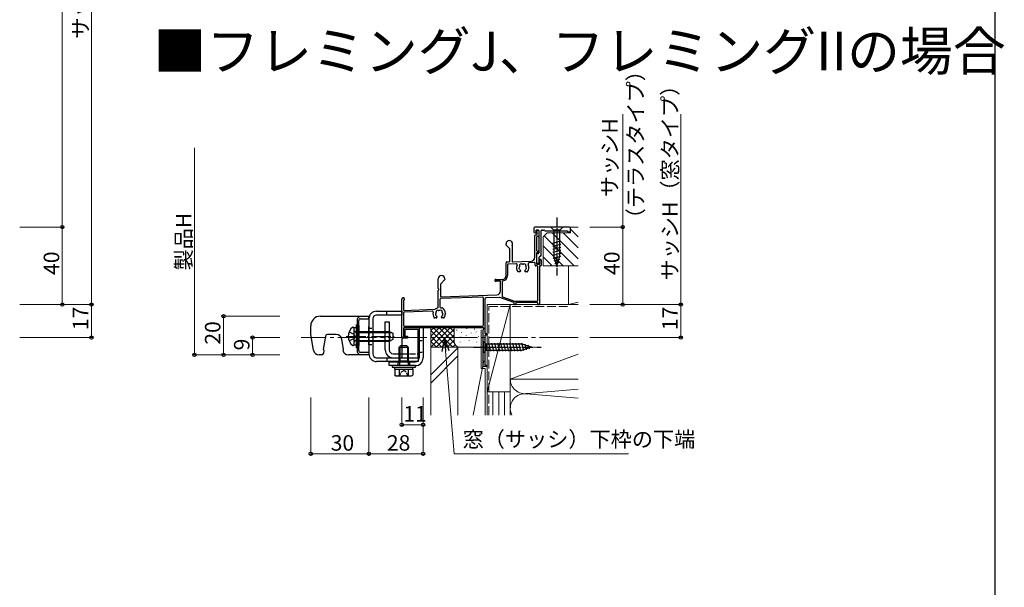
# Model space of a CAD drawing. Extents: x 0 to 995, y 0 to 1602.
# Drawn here: x 487 to 995, y 801 to 1094 of the extents above; entities that cross this region are included whole.
import ezdxf

# ---------------------------------------------------------------- set-up
doc = ezdxf.new("R2010")
doc.units = 0
doc.linetypes.add('YCENTER_1', pattern=[13, 10, -1, 1, -1])
doc.linetypes.add('YHIDDEN_1', pattern=[4, 3, -1])
doc.layers.add('USER1', color=3, linetype='CONTINUOUS')
doc.layers.add('YKK_ZWAK', color=7, linetype='CONTINUOUS')
for name, color, linetype, lineweight in [('YKK_12', 2, 'CONTINUOUS', 13), ('YKK_13', 4, 'CONTINUOUS', 30), ('YKK_A1', 4, 'CONTINUOUS', 30), ('YKK_D', 6, 'CONTINUOUS', 13), ('YSS_K', 3, 'CONTINUOUS', 13)]:
    doc.layers.add(name, color=color, linetype=linetype, lineweight=lineweight)
doc.styles.get("Standard").update_dxf_attribs({"font": 'txt', "bigfont": 'BIGFONT'})

msp = doc.modelspace()

# ---------------------------------------------------------------- linework, layer by layer
at = {"layer": 'YKK_12', "linetype": 'YCENTER_1', "ltscale": 2}
msp.add_line((774.97, 930.15), (631.97, 930.15), dxfattribs=at)
at = {"layer": 'YKK_13', "linetype": 'YCENTER_1', "ltscale": 0.5}
for p, q in [((763.97, 992.15), (763.97, 962.15)), ((720.97, 925.15), (755.97, 925.15))]:
    msp.add_line(p, q, dxfattribs=at)
at = {"layer": 'YKK_13', "linetype": 'Continuous', "ltscale": 0.5}
for p, q in [((767.07, 987.15), (760.87, 987.15)), ((760.87, 987.15), (762.42, 985.6)), ((767.07, 987.15), (765.52, 985.6)), ((762.42, 985.6), (762.42, 972.06)), ((765.52, 985.6), (762.42, 985.6)), ((765.52, 972.06), (765.52, 985.6)), ((761.87, 978.85), (766.07, 979.98)), ((761.87, 977.3), (766.07, 978.42)), ((761.87, 975.75), (766.07, 976.87)), ((761.87, 974.19), (766.07, 975.32)), ((761.87, 972.64), (766.07, 973.77)), ((762.13, 971.16), (766.07, 972.21)), ((763.97, 967.15), (762.42, 972.06)), ((763.97, 967.15), (765.52, 972.06)), ((762.58, 969.72), (765.61, 970.54)), ((763.03, 968.29), (765.08, 968.84)), ((658.73, 935.5), (658.83, 935.5)), ((659.33, 926.5), (659.33, 935)), ((660.73, 933.25), (660.13, 933.03)), ((660.73, 933.25), (660.73, 928.25)), ((660.73, 933.25), (677.63, 933.25)), ((677.63, 933.25), (679.33, 932.45)), ((677.63, 933.25), (677.63, 928.25)), ((679.33, 932.45), (679.33, 929.05)), ((658.73, 926), (658.83, 926)), ((660.73, 928.25), (660.13, 928.46)), ((660.73, 928.25), (677.63, 928.25)), ((679.33, 929.05), (677.63, 928.25)), ((725.97, 928.25), (725.97, 922.05)), ((725.97, 928.25), (727.52, 926.7)), ((746.05, 926.7), (727.52, 926.7)), ((727.52, 926.7), (727.52, 923.6)), ((729.94, 923.05), (728.82, 927.25)), ((731.5, 923.05), (730.37, 927.25)), ((733.05, 923.05), (731.92, 927.25)), ((734.6, 923.05), (733.48, 927.25)), ((736.16, 923.05), (735.03, 927.25)), ((737.71, 923.05), (736.58, 927.25)), ((739.26, 923.05), (738.14, 927.25)), ((740.81, 923.05), (739.69, 927.25)), ((742.37, 923.05), (741.24, 927.25)), ((743.92, 923.05), (742.79, 927.25)), ((745.47, 923.05), (744.35, 927.25)), ((746.96, 923.3), (745.9, 927.25)), ((750.97, 925.15), (746.05, 926.7)), ((750.97, 925.15), (746.05, 923.6)), ((748.39, 923.76), (747.58, 926.79)), ((749.82, 924.21), (749.27, 926.26)), ((725.97, 922.05), (727.52, 923.6)), ((727.52, 923.6), (746.05, 923.6)), ((687.47, 917.95), (682.47, 917.95)), ((682.47, 913.85), (687.47, 913.85))]:
    msp.add_line(p, q, dxfattribs=at)
at = {"layer": 'YKK_13', "linetype": 'Continuous'}
for p, q in [((641.96, 941.15), (666.97, 941.15)), ((666.97, 939.85), (666.97, 941.15)), ((636.97, 931.75), (636.97, 936.16)), ((661, 939.57), (661, 922.73)), ((661.89, 926.44), (661.89, 935.86)), ((662.71, 939.85), (666.97, 939.85)), ((666.97, 939.85), (666.97, 935.86)), ((666.97, 926.44), (666.97, 935.86)), ((638.4, 923.62), (636.97, 931.75)), ((644.66, 930.92), (643.44, 924.05)), ((650.06, 931.75), (645.64, 931.75)), ((660.73, 932.81), (659.8, 933.01)), ((660.73, 932.81), (678.55, 932.81)), ((661.26, 933.4), (661.26, 928.9)), ((661.59, 928.9), (661.59, 933.4)), ((653.93, 924.05), (653.01, 929.27)), ((660.73, 928.68), (659.8, 928.49)), ((660.73, 928.68), (678.55, 928.68)), ((666.97, 926.44), (666.97, 922.45)), ((642.5, 921.15), (641.35, 921.15)), ((643.44, 924.05), (643.78, 923.65)), ((643.78, 923.65), (643.48, 921.97)), ((653.6, 923.65), (653.93, 924.05)), ((653.6, 923.62), (653.6, 923.65)), ((666.97, 921.15), (656.55, 921.15)), ((666.97, 922.45), (662.71, 922.45)), ((666.97, 922.45), (666.97, 921.15))]:
    msp.add_line(p, q, dxfattribs=at)
at = {"layer": 'YKK_13'}
for p, q in [((670.97, 943.75), (683.97, 943.75)), ((683.97, 941.75), (670.97, 941.75)), ((683.97, 943.75), (683.97, 941.75)), ((659.33, 926.15), (659.33, 935.35)), ((659.33, 935.35), (660.63, 935.35)), ((660.63, 924.75), (660.63, 936.75)), ((660.63, 936.75), (661.43, 936.75)), ((660.63, 935.35), (660.63, 926.15)), ((661.43, 936.75), (661.43, 924.75)), ((666.97, 939.75), (666.97, 921.75)), ((668.97, 939.75), (668.97, 921.75)), ((675.47, 923.75), (675.47, 938.25)), ((675.47, 938.25), (677.47, 938.25)), ((677.47, 938.25), (677.47, 923.75)), ((692.97, 935.15), (692.97, 919.65)), ((694.97, 935.15), (692.97, 935.15)), ((694.97, 935.15), (694.97, 919.65)), ((692.47, 934.35), (685.47, 934.35)), ((685.47, 934.35), (685.47, 930.85)), ((685.47, 930.85), (686.97, 930.85)), ((686.97, 930.85), (686.97, 929.75)), ((692.47, 919.75), (692.47, 934.35)), ((660.63, 926.15), (659.33, 926.15)), ((683.37, 925.85), (682.47, 924.95)), ((682.47, 924.95), (682.47, 917.95)), ((687.47, 924.95), (682.47, 924.95)), ((682.95, 925.43), (682.95, 917.95)), ((686.57, 925.85), (683.37, 925.85)), ((686.97, 929.75), (683.97, 929.75)), ((683.97, 929.75), (683.97, 919.75)), ((686.57, 925.85), (687.47, 924.95)), ((686.98, 925.43), (686.98, 917.95)), ((687.47, 917.95), (687.47, 924.95)), ((661.43, 924.75), (660.63, 924.75)), ((679.47, 921.75), (683.97, 921.75)), ((670.97, 919.75), (692.47, 919.75)), ((692.47, 917.75), (670.97, 917.75)), ((677.47, 915.65), (677.47, 917.65)), ((677.47, 917.65), (690.97, 917.65)), ((690.97, 915.65), (677.47, 915.65)), ((690.97, 915.65), (678.97, 915.65)), ((678.97, 915.65), (678.97, 914.85)), ((678.97, 914.85), (690.97, 914.85)), ((679.47, 919.75), (692.47, 919.75)), ((680.27, 914.85), (680.27, 913.85)), ((682.71, 917.1), (682.47, 917.95)), ((682.95, 917.95), (682.71, 917.1)), ((682.71, 917.1), (682.71, 915.65)), ((687.22, 917.1), (686.98, 917.95)), ((687.22, 917.1), (687.47, 917.95)), ((687.22, 917.1), (687.22, 915.65)), ((689.67, 913.85), (689.67, 914.85)), ((690.97, 914.85), (690.97, 915.65)), ((692.47, 919.75), (692.47, 917.75)), ((680.27, 913.85), (689.67, 913.85)), ((680.35, 913.85), (680.35, 910.7)), ((680.35, 913.85), (689.59, 913.85)), ((680.97, 910.35), (680.35, 910.7)), ((680.97, 910.35), (688.97, 910.35)), ((682.66, 913.85), (682.66, 910.7)), ((687.28, 913.85), (687.28, 910.7)), ((688.97, 910.35), (689.59, 910.7)), ((689.59, 913.85), (689.59, 910.7))]:
    msp.add_line(p, q, dxfattribs=at)
at = {"layer": 'YKK_13', "linetype": 'YHIDDEN_1', "ltscale": 0.5}
for p, q in [((676.27, 941.75), (676.27, 943.75)), ((666.97, 935), (668.97, 935)), ((666.97, 926.5), (668.97, 926.5)), ((692.97, 928.65), (694.97, 928.65)), ((692.97, 922.65), (694.97, 922.65)), ((676.27, 919.75), (676.27, 917.75)), ((681.97, 917.65), (681.97, 915.65)), ((687.97, 917.65), (687.97, 915.65)), ((682.77, 910.35), (683.82, 912.5)), ((683.82, 912.5), (684.97, 913.11)), ((686.12, 912.5), (684.97, 913.11)), ((687.17, 910.35), (686.12, 912.5))]:
    msp.add_line(p, q, dxfattribs=at)
at = {"layer": 'YKK_13', "linetype": 'YCENTER_1'}
msp.add_line((655.33, 930.75), (680.03, 930.75), dxfattribs=at)
at = {"layer": 'YKK_13', "linetype": 'YHIDDEN_1'}
for p, q in [((656.81, 933.1), (659.23, 931.89)), ((659.84, 930.75), (659.23, 931.89)), ((659.84, 930.75), (659.23, 929.6)), ((656.81, 928.4), (659.23, 929.6)), ((683.97, 921.75), (692.47, 921.75))]:
    msp.add_line(p, q, dxfattribs=at)
at = {"layer": 'YKK_13', "linetype": 'Continuous'}
for centre, start, end in [((662, 939.57), 90.2497, 179.7503), ((662.72, 938.85), 90.2497, 179.7503), ((662, 922.73), 180.2497, 269.7503), ((662.72, 923.45), 180.2497, 269.7503)]:
    msp.add_arc(centre, 1, start, end, dxfattribs=at)
at = {"layer": 'YKK_13'}
for centre, radius, start, end in [((670.97, 939.75), 4, 90, 180), ((670.97, 939.75), 2, 90, 180), ((670.97, 921.75), 4, 180, 270), ((670.97, 921.75), 2, 180, 270), ((679.47, 923.75), 4, 180, 270), ((679.47, 923.75), 2, 180, 270), ((690.97, 919.65), 4, 270, 360), ((690.97, 919.65), 2, 270, 360), ((681.5, 912.39), 2.04, 235.6158, 304.3842), ((684.97, 917.99), 7.64, 252.412, 287.588), ((688.43, 912.39), 2.04, 235.6158, 304.3842)]:
    msp.add_arc(centre, radius, start, end, dxfattribs=at)
at = {"layer": 'YKK_13', "linetype": 'Continuous', "ltscale": 0.5}
for centre, radius, start, end in [((662.23, 930.75), 5.9, 126.3816, 233.6184), ((658.83, 935), 0.5, 0, 90), ((659.93, 933.59), 0.6, 180, 289.9696), ((658.83, 926.5), 0.5, 270, 0), ((659.93, 927.9), 0.6, 70.0304, 180)]:
    msp.add_arc(centre, radius, start, end, dxfattribs=at)
at = {"layer": 'YKK_13', "linetype": 'Continuous'}
for centre, major_axis, ratio, start_param, end_param in [((641.98, 936.14), (-3.55, 3.55), 0.99628, 5.499651, 7.06672), ((661.43, 933.4), (0, 2.75), 0.061163, 4.712389, 7.853982), ((661.71, 935.86), (0, 3), 0.061163, 4.712389, 6.222099), ((645.64, 930.75), (-0.645, 0.768), 0.996828, 5.586618, 6.979753), ((650.05, 928.74), (1.93, 2.31), 0.996828, 5.586618, 6.979753), ((661.43, 928.9), (0, 2.75), 0.061163, 1.570796, 4.712389), ((661.71, 926.44), (0, 3), 0.061163, 3.202679, 4.712389), ((641.36, 924.15), (-1.93, -2.31), 0.996828, 5.586618, 6.979753), ((642.5, 922.15), (0.645, -0.768), 0.996828, 5.586618, 6.979753), ((656.56, 924.15), (-1.93, -2.31), 0.996828, 5.586618, 6.979753)]:
    msp.add_ellipse(centre, major_axis=major_axis, ratio=ratio, start_param=start_param, end_param=end_param, dxfattribs=at)
at = {"layer": 'YKK_A1', "linetype": 'ByBlock', "lineweight": -2, "ltscale": 0.5}
for p, q in [((752.17, 986.65), (752.17, 984.65)), ((770.47, 987.15), (752.67, 987.15)), ((770.97, 984.95), (770.97, 986.65)), ((752.67, 984.15), (753.07, 984.15)), ((752.67, 971.6), (752.67, 982.85)), ((752.97, 983.15), (753.47, 983.15)), ((753.17, 984.97), (753.17, 985.15)), ((753.28, 984.73), (753.26, 984.76)), ((753.37, 984.45), (753.37, 984.52)), ((753.47, 985.27), (753.47, 985.35)), ((753.68, 984.93), (753.56, 985.06)), ((753.57, 981.95), (753.57, 975.05)), ((753.67, 985.65), (754.37, 985.65)), ((753.77, 985.65), (754.17, 985.65)), ((753.77, 983.45), (753.77, 984.72)), ((754.37, 982.25), (753.87, 982.25)), ((754.67, 985.35), (754.67, 973.95)), ((754.67, 985.15), (754.67, 982.55)), ((755.97, 972.65), (755.97, 985.15)), ((756.47, 985.65), (757.26, 985.65)), ((757.61, 985.5), (757.82, 985.29)), ((758.17, 985.15), (769.47, 985.15)), ((769.47, 985.15), (769.47, 984.95)), ((769.77, 984.65), (770.67, 984.65)), ((737.77, 978.07), (737.77, 978.45)), ((739.58, 976.13), (737.86, 977.86)), ((739.67, 969.41), (739.67, 975.92)), ((740.87, 977.39), (740.87, 969.46)), ((753.57, 973.65), (753.57, 968.25)), ((753.57, 972.95), (753.57, 968.95)), ((753.87, 974.75), (754.37, 974.75)), ((754.37, 973.95), (753.87, 973.95)), ((754.17, 973.45), (754.07, 973.45)), ((754.67, 974.45), (754.67, 974.25)), ((754.87, 968.95), (754.87, 971.65)), ((755.37, 972.15), (755.47, 972.15)), ((737.77, 962.15), (737.77, 968.66)), ((738.25, 969.16), (739.47, 969.21)), ((738.57, 967.59), (738.57, 962.15)), ((743.01, 968.23), (739.05, 968.09)), ((741.07, 969.26), (750.74, 969.6)), ((752.46, 968.86), (749.9, 968.77)), ((752.77, 967.45), (752.77, 968.56)), ((753.87, 967.15), (753.07, 967.15)), ((753.87, 967.95), (754.87, 967.95)), ((754.07, 968.45), (754.37, 968.45)), ((754.17, 949.25), (754.17, 966.85)), ((754.97, 966.85), (754.97, 947.45)), ((755.17, 968.25), (755.17, 970.15)), ((755.67, 967.15), (755.27, 967.15)), ((755.47, 970.45), (755.67, 970.45)), ((755.97, 970.15), (755.97, 967.45)), ((702.77, 955.4), (702.77, 960.45)), ((706.17, 960.45), (706.17, 960.07)), ((744.82, 964.05), (744.09, 964.05)), ((745.22, 964.58), (745.22, 964.45)), ((747.52, 964.45), (747.52, 964.58)), ((748.64, 964.05), (747.92, 964.05)), ((703.97, 957.62), (703.97, 951.39)), ((706.08, 959.86), (704.06, 957.83)), ((732.47, 960.15), (735.77, 960.15)), ((734.67, 959.25), (732.85, 959.25)), ((734.97, 954.2), (734.97, 958.95)), ((735.77, 958.88), (735.77, 951.46)), ((702.77, 945.75), (702.77, 954.49)), ((725.55, 951.04), (704.15, 950.29)), ((704.17, 951.19), (733.04, 952.2)), ((726.07, 936.55), (726.07, 950.54)), ((734.47, 950.85), (727.35, 950.6)), ((741.77, 948.22), (734.58, 950.83)), ((735.97, 951.18), (742.06, 948.96)), ((683.97, 930.45), (683.97, 949.95)), ((684.87, 949.08), (684.87, 944.38)), ((703.67, 949.79), (703.67, 946.05)), ((704.17, 945.55), (704.63, 945.55)), ((726.87, 950.1), (726.87, 932.45)), ((741.97, 947.45), (741.97, 947.94)), ((742.16, 948.95), (753.87, 948.95)), ((742.47, 947.15), (742.27, 947.15)), ((742.77, 947.85), (742.77, 947.45)), ((753.87, 948.15), (743.07, 948.15)), ((754.17, 947.45), (754.17, 947.85)), ((754.67, 947.15), (754.47, 947.15)), ((684.77, 942.79), (684.77, 936.55)), ((685.07, 944.18), (701.05, 944.74)), ((699.67, 943.79), (685.25, 943.29)), ((701.72, 940.25), (700.99, 940.25)), ((702.12, 940.78), (702.12, 940.65)), ((704.42, 940.65), (704.42, 940.78)), ((705.54, 940.25), (704.82, 940.25)), ((706.47, 942.55), (706.47, 942.35)), ((725.97, 935.15), (685.07, 935.15)), ((685.27, 936.05), (725.57, 936.05)), ((686.67, 930.15), (684.27, 930.15)), ((684.77, 934.85), (684.77, 931.15)), ((685.07, 930.85), (686.67, 930.85)), ((686.97, 930.55), (686.97, 930.45)), ((725.97, 915.45), (725.97, 934.17)), ((726.01, 934.32), (726.23, 934.7)), ((726.87, 931.15), (726.87, 916.15)), ((727.17, 932.15), (727.67, 932.15)), ((727.67, 931.45), (727.17, 931.45)), ((727.97, 931.85), (727.97, 931.75)), ((727.67, 915.15), (726.27, 915.15)), ((727.17, 915.85), (727.67, 915.85)), ((727.97, 915.55), (727.97, 915.45))]:
    msp.add_line(p, q, dxfattribs=at)
for centre, radius, start, end in [((752.67, 986.65), 0.5, 90, 180), ((770.47, 986.65), 0.5, 0, 90), ((752.67, 984.65), 0.5, 180, 270), ((752.97, 982.85), 0.3, 90, 180), ((753.07, 984.45), 0.3, 270, 0), ((753.67, 985.15), 0.5, 90, 180), ((753.47, 984.97), 0.3, 180, 225), ((753.07, 984.52), 0.3, 0, 45), ((753.77, 985.35), 0.3, 90, 180), ((753.77, 985.27), 0.3, 180, 225), ((753.47, 983.45), 0.3, 270, 0), ((753.87, 981.95), 0.3, 90, 180), ((753.47, 984.72), 0.3, 0, 45), ((754.17, 985.15), 0.5, 0, 90), ((754.37, 985.35), 0.3, 360, 90), ((754.37, 982.55), 0.3, 270, 0), ((756.47, 985.15), 0.5, 90, 180), ((757.26, 985.15), 0.5, 45, 90), ((758.17, 985.65), 0.5, 225, 270), ((769.77, 984.95), 0.3, 180, 270), ((770.67, 984.95), 0.3, 270, 360), ((739.47, 978.45), 1.7, 328.2117, 180), ((738.07, 978.07), 0.3, 180, 225), ((739.37, 975.92), 0.3, 0, 45), ((741.17, 977.39), 0.3, 148.2117, 180), ((750.67, 971.6), 2, 272, 0), ((753.87, 975.05), 0.3, 180, 270), ((753.87, 973.65), 0.3, 90, 180), ((754.07, 972.95), 0.5, 90, 180), ((754.17, 973.95), 0.5, 270, 0), ((754.37, 974.45), 0.3, 0, 90), ((754.37, 974.25), 0.3, 270, 360), ((755.37, 971.65), 0.5, 90, 180), ((755.47, 972.65), 0.5, 270, 360), ((738.27, 968.66), 0.5, 92, 180), ((739.07, 967.59), 0.5, 92, 180), ((739.47, 969.41), 0.2, 272, 0), ((741.07, 969.46), 0.2, 180, 272), ((743.02, 967.73), 0.5, 334.6773, 92), ((746.37, 966.15), 3.2, 154.6773, 218.3665), ((744.89, 965.89), 0.5, 136.8699, 243.1301), ((744.38, 966.36), 0.2, 316.8699, 353.7398), ((746.37, 966.15), 1.8, 151.9693, 173.7398), ((745.51, 967.37), 0.75, 52.2996, 197.7004), ((744.6, 967.09), 0.2, 331.9693, 17.7004), ((746.09, 968.13), 0.2, 232.2996, 278.0307), ((746.37, 966.15), 1.8, 81.9693, 98.0307), ((746.65, 968.13), 0.2, 261.9693, 307.7004), ((747.23, 967.37), 0.75, 342.2996, 127.7004), ((748.13, 967.09), 0.2, 162.2996, 208.0307), ((746.37, 966.15), 1.8, 6.2602, 28.0307), ((747.84, 965.89), 0.5, 296.8699, 43.1301), ((748.36, 966.36), 0.2, 186.2602, 223.1301), ((746.37, 966.15), 3.2, 321.6335, 27.1239), ((749.93, 967.97), 0.8, 92, 207.1239), ((752.47, 968.56), 0.3, 0, 92), ((753.07, 967.45), 0.3, 180, 270), ((754.07, 968.95), 0.5, 180, 270), ((753.87, 968.25), 0.3, 180, 270), ((753.87, 966.85), 0.3, 0, 90), ((754.37, 968.95), 0.5, 270, 0), ((754.87, 968.25), 0.3, 270, 360), ((755.27, 966.85), 0.3, 90, 180), ((755.47, 970.15), 0.3, 90, 180), ((755.67, 970.15), 0.3, 0, 90), ((755.67, 967.45), 0.3, 270, 360), ((704.47, 960.45), 1.7, 0, 180), ((735.77, 962.15), 2, 270, 0), ((735.77, 962.15), 2.8, 278.7147, 360), ((744.09, 964.35), 0.3, 218.3665, 270), ((744.57, 965.26), 0.2, 26.2602, 63.1301), ((746.37, 966.15), 1.8, 206.2602, 225.2072), ((744.82, 964.45), 0.4, 270, 0), ((744.82, 964.58), 0.4, 0, 45.2072), ((747.92, 964.58), 0.4, 134.7928, 180), ((747.92, 964.45), 0.4, 180, 270), ((746.37, 966.15), 1.8, 314.7928, 333.7398), ((748.16, 965.26), 0.2, 116.8699, 153.7398), ((748.64, 964.35), 0.3, 270, 321.6335), ((702.97, 955.4), 0.2, 180, 246.4218), ((704.27, 957.62), 0.3, 135, 180), ((705.87, 960.07), 0.3, 315, 0), ((732.47, 959.65), 0.5, 90, 298.955), ((732.85, 958.95), 0.3, 90, 118.9551), ((734.67, 958.95), 0.3, 0, 90), ((736.27, 958.88), 0.5, 98.7147, 180), ((684.67, 949.95), 0.7, 300, 180), ((702.97, 954.49), 0.2, 113.5782, 180), ((702.77, 954.95), 0.3, 293.5782, 66.4218), ((704.17, 949.79), 0.5, 92, 180), ((704.17, 951.39), 0.2, 180, 272), ((725.57, 950.54), 0.5, 0, 92), ((727.37, 950.1), 0.5, 92, 180), ((732.97, 954.2), 2, 272, 0), ((734.48, 950.55), 0.3, 70, 92), ((736.07, 951.46), 0.3, 180, 250), ((685.17, 949.08), 0.3, 120, 180), ((703.27, 942.35), 3.2, 103.213, 129.6148), ((702.47, 945.75), 0.3, 283.2131, 0.0001), ((704.17, 946.05), 0.5, 180, 270), ((704.63, 945.05), 0.5, 56.4427, 90), ((702.97, 942.55), 3.5, 0, 56.4427), ((741.67, 947.94), 0.3, 0, 70), ((742.27, 947.45), 0.3, 180, 270), ((742.16, 949.25), 0.3, 250, 270), ((742.47, 947.45), 0.3, 270, 0), ((743.07, 947.85), 0.3, 90, 180), ((753.87, 949.25), 0.3, 270, 0), ((753.87, 947.85), 0.3, 360, 90), ((754.47, 947.45), 0.3, 180, 270), ((754.67, 947.45), 0.3, 270, 0), ((685.27, 942.79), 0.5, 92, 180), ((685.07, 944.38), 0.2, 180, 272), ((699.69, 943.29), 0.5, 345.1507, 92), ((703.27, 942.35), 3.2, 165.1507, 218.3665), ((700.99, 940.55), 0.3, 218.3665, 270), ((701.04, 945.04), 0.3, 272, 309.6148), ((701.79, 942.09), 0.5, 136.8699, 243.1301), ((701.28, 942.56), 0.2, 316.8699, 353.7398), ((703.27, 942.35), 1.8, 151.9693, 173.7398), ((701.47, 941.46), 0.2, 26.2602, 63.1301), ((703.27, 942.35), 1.8, 206.2602, 225.2072), ((702.41, 943.57), 0.75, 52.2996, 197.7004), ((701.5, 943.29), 0.2, 331.9693, 17.7004), ((701.72, 940.65), 0.4, 270, 0), ((701.72, 940.78), 0.4, 0, 45.2072), ((702.99, 944.33), 0.2, 232.2996, 278.0307), ((703.27, 942.35), 1.8, 81.9693, 98.0307), ((703.55, 944.33), 0.2, 261.9693, 307.7004), ((704.13, 943.57), 0.75, 342.2996, 127.7004), ((704.82, 940.78), 0.4, 134.7928, 180), ((704.82, 940.65), 0.4, 180, 270), ((703.27, 942.35), 1.8, 314.7928, 333.7398), ((705.03, 943.29), 0.2, 162.2996, 208.0307), ((703.27, 942.35), 1.8, 6.2602, 28.0307), ((705.06, 941.46), 0.2, 116.8699, 153.7398), ((704.74, 942.09), 0.5, 296.8699, 43.1301), ((705.26, 942.56), 0.2, 186.2602, 223.1301), ((705.54, 940.55), 0.3, 270, 321.6335), ((703.27, 942.35), 3.2, 321.6335, 0), ((685.27, 936.55), 0.5, 180, 270), ((685.07, 934.85), 0.3, 90, 180), ((725.57, 936.55), 0.5, 270, 0), ((725.97, 934.85), 0.3, 330, 90), ((684.27, 930.45), 0.3, 180, 270), ((685.07, 931.15), 0.3, 180, 270), ((686.67, 930.55), 0.3, 0, 90), ((686.67, 930.45), 0.3, 270, 0), ((726.27, 934.17), 0.3, 150, 180), ((727.17, 932.45), 0.3, 180, 270), ((727.17, 931.15), 0.3, 90, 180), ((727.67, 931.85), 0.3, 360, 90), ((727.67, 931.75), 0.3, 270, 0), ((726.27, 915.45), 0.3, 180, 270), ((727.17, 916.15), 0.3, 180, 270), ((727.67, 915.55), 0.3, 360, 90), ((727.67, 915.45), 0.3, 270, 0)]:
    msp.add_arc(centre, radius, start, end, dxfattribs=at)
at = {"layer": 'YKK_D'}
for p, q in [((508.77, 1295.15), (508.77, 987.15)), ((523.77, 1295.15), (523.77, 947.15)), ((797.97, 1045.51), (797.97, 987.15)), ((827.97, 1045.51), (827.97, 947.15)), ((576.97, 1028.03), (576.97, 921.14)), ((486.77, 987.15), (509.77, 987.15)), ((486.77, 987.15), (509.77, 987.15)), ((508.77, 987.15), (508.77, 947.15)), ((780.97, 987.15), (798.97, 987.15)), ((780.97, 987.15), (798.97, 987.15)), ((797.97, 987.15), (797.97, 947.15)), ((486.77, 947.15), (524.77, 947.15)), ((486.77, 947.15), (509.77, 947.15)), ((486.77, 947.15), (524.77, 947.15)), ((523.77, 930.15), (523.77, 947.15)), ((780.97, 947.15), (828.97, 947.15)), ((780.97, 947.15), (798.97, 947.15)), ((780.97, 947.15), (828.97, 947.15)), ((827.97, 930.15), (827.97, 947.15)), ((620.97, 941.15), (590.97, 941.15)), ((591.97, 941.15), (591.97, 921.14)), ((486.77, 930.15), (524.77, 930.15)), ((620.97, 930.15), (605.97, 930.15)), ((606.97, 930.15), (606.97, 921.14)), ((780.97, 930.15), (828.97, 930.15)), ((620.97, 921.14), (575.97, 921.14)), ((620.97, 921.14), (590.97, 921.14)), ((620.97, 921.14), (605.97, 921.14)), ((636.97, 899.15), (636.97, 869.15)), ((666.97, 899.15), (666.97, 869.15)), ((666.97, 899.15), (666.97, 869.15)), ((683.97, 899.15), (683.97, 884.15)), ((694.97, 899.15), (694.97, 869.15)), ((694.97, 899.15), (694.97, 884.15)), ((683.97, 885.15), (694.97, 885.15)), ((666.97, 870.15), (636.97, 870.15)), ((694.97, 870.15), (666.97, 870.15))]:
    msp.add_line(p, q, dxfattribs=at)
at = {"layer": 'YKK_D', "linetype": 'ByBlock', "lineweight": -2, "extrusion": (0, 0, -1)}
for p, q in [((705.97, 930.15), (704.68, 923.01)), ((708.42, 923.33), (705.97, 930.15)), ((705.97, 930.15), (706.55, 923.17))]:
    msp.add_line(p, q, dxfattribs=at)
at = {"layer": 'YKK_D', "extrusion": (0, 0, -1)}
for p, q in [((706.55, 923.17), (710.97, 870.15)), ((710.97, 870.15), (800.97, 870.15))]:
    msp.add_line(p, q, dxfattribs=at)
at = {"layer": 'YKK_D', "linetype": 'ByBlock', "lineweight": -2}
for centre in [(508.77, 987.15), (508.77, 987.15), (797.97, 987.15), (797.97, 987.15), (508.77, 947.15), (523.77, 947.15), (523.77, 947.15), (797.97, 947.15), (827.97, 947.15), (827.97, 947.15), (591.97, 941.15), (523.77, 930.15), (606.97, 930.15), (827.97, 930.15), (576.97, 921.14), (591.97, 921.14), (606.97, 921.14), (683.97, 885.15), (694.97, 885.15), (636.97, 870.15), (666.97, 870.15), (666.97, 870.15), (694.97, 870.15)]:
    msp.add_circle(centre, 0.85, dxfattribs=at)
at = {"layer": 'YKK_ZWAK'}
msp.add_line((990, 1560), (990, 0), dxfattribs=at)
at = {"layer": 'YSS_K', "ltscale": 0.5}
for p, q in [((774.97, 987.15, 0), (770.97, 987.15, 0)), ((770.97, 987.15, 0), (770.97, 984.15, 0)), ((758.97, 984.15, 0), (756.97, 982.15, 0)), ((756.97, 982.15, 0), (756.97, 967.15, 0)), ((770.97, 984.15, 0), (758.97, 984.15, 0)), ((756.97, 967.15, 0), (774.97, 967.15, 0))]:
    msp.add_line(p, q, dxfattribs=at)
at = {"layer": 'YSS_K', "ltscale": 1.5}
for p, q in [((770.97, 986.12, 0), (774.97, 982.12, 0)), ((757.47, 982.65, 0), (772.97, 967.15, 0)), ((761.63, 984.15, 0), (774.97, 970.81, 0)), ((767.29, 984.15, 0), (774.97, 976.46, 0)), ((756.97, 977.49, 0), (767.32, 967.15, 0)), ((756.97, 971.84, 0), (761.66, 967.15, 0))]:
    msp.add_line(p, q, dxfattribs=at)
at = {"layer": 'YSS_K'}
for p, q in [((769.97, 967.15, 0), (774.97, 967.15, 0)), ((769.97, 947.15), (769.97, 967.15, 0)), ((739.97, 947.15), (727.97, 947.15)), ((727.97, 947.15), (727.97, 908.65)), ((727.97, 947.15), (739.97, 947.15)), ((739.97, 947.14), (727.97, 947.14)), ((727.97, 947.14), (727.97, 908.64)), ((739.97, 947.14), (727.97, 902.14)), ((739.97, 947.15), (739.97, 908.65)), ((774.97, 947.15), (739.97, 947.15)), ((739.97, 908.65), (739.97, 947.15)), ((739.97, 902.14), (739.97, 947.14)), ((769.97, 947.15), (774.97, 948.45)), ((774.97, 947.15), (769.97, 947.15)), ((698.97, 926.07), (698.97, 935.15)), ((698.97, 925.21), (708.91, 935.15)), ((698.97, 928.04), (706.08, 935.15)), ((698.97, 930.86), (703.25, 935.15)), ((698.98, 933.71), (700.42, 935.15)), ((700.37, 935.15), (710.37, 925.15)), ((703.2, 935.15), (711.11, 927.24)), ((706.03, 935.15), (710.97, 930.21)), ((708.86, 935.15), (710.97, 933.04)), ((710.97, 928.15), (710.97, 935.15)), ((698.97, 933.72), (707.54, 925.15)), ((698.98, 930.88), (704.72, 925.15)), ((701.73, 925.15), (710.97, 934.38)), ((704.56, 925.15), (710.97, 931.55)), ((712.29, 934.06), (712.29, 933.86)), ((714.47, 930.54), (714.47, 930.34)), ((714.8, 932.88), (714.8, 932.68)), ((717.26, 931.14), (717.26, 930.94)), ((717.57, 934.84), (717.57, 934.64)), ((719.81, 932.54), (719.81, 932.34)), ((721.48, 934.56), (721.48, 934.36)), ((722.32, 933.05), (722.32, 932.85)), ((723.48, 930.87), (723.48, 930.67)), ((724.97, 914.15), (724.97, 934.15)), ((698.97, 925.15), (724.97, 925.15)), ((698.98, 928.05), (701.89, 925.15)), ((707.39, 925.15), (710.99, 928.74)), ((709.97, 925.15), (724.97, 925.15)), ((710.22, 925.15), (711.51, 926.43)), ((724.97, 925.15), (710.97, 925.15)), ((712.97, 925.15), (712.97, 890.15)), ((714.13, 927.87), (714.13, 927.67)), ((718.81, 928.87), (718.81, 928.67)), ((722.65, 927.87), (722.65, 927.67)), ((727.97, 908.65), (727.97, 926.07)), ((727.97, 890.15), (727.97, 926.06)), ((739.97, 908.65), (774.97, 921.48)), ((726.38, 918.14), (720.79, 890.15)), ((724.97, 914.15), (726.97, 914.15)), ((726.97, 914.15), (726.97, 908.65)), ((774.97, 908.65), (739.97, 908.65)), ((739.97, 908.65), (774.97, 908.65)), ((739.97, 908.65), (739.97, 890.15)), ((739.97, 902.14), (727.97, 902.14)), ((727.97, 890.15), (727.97, 902.14)), ((739.97, 902.14), (727.97, 902.14)), ((727.97, 902.14), (739.97, 902.14)), ((730.97, 890.15), (730.97, 902.14)), ((733.97, 890.15), (733.97, 902.14)), ((736.97, 890.15), (736.97, 902.14)), ((739.97, 902.14), (739.97, 890.15)), ((748.41, 901.04), (774.97, 898.84)), ((749.03, 901.31), (774.97, 903.45))]:
    msp.add_line(p, q, dxfattribs=at)
at = {"layer": 'YSS_K', "linetype": 'Continuous', "ltscale": 1.5}
for p, q in [((739.97, 947.15), (727.97, 947.15)), ((727.97, 947.15), (739.97, 947.15)), ((724.97, 914.15), (724.97, 934.15)), ((698.97, 890.15), (698.97, 926.07)), ((712.97, 924.88), (698.97, 910.88)), ((712.97, 890.15), (712.97, 925.15)), ((698.97, 906.63), (712.97, 920.63)), ((724.97, 914.15), (726.97, 914.15)), ((726.97, 914.15), (726.97, 890.15)), ((774.97, 908.65), (739.97, 908.65))]:
    msp.add_line(p, q, dxfattribs=at)
at = {"layer": 'YSS_K', "linetype": 'YHIDDEN_1', "ltscale": 1.5}
for p, q in [((728.97, 946.15), (769.97, 946.15)), ((728.97, 890.15), (728.97, 946.15))]:
    msp.add_line(p, q, dxfattribs=at)
at = {"layer": 'YSS_K'}
for centre, radius, start, end in [((713.97, 928.15), 3, 180, 270), ((747.47, 908.65), 7.5, 177.9644, 281.7838), ((747.47, 893.65), 7.5, 78.2167, 207.8181)]:
    msp.add_arc(centre, radius, start, end, dxfattribs=at)

# ---------------------------------------------------------------- texts
at = {"layer": 'USER1'}
for s, height, p in [('■フレミングJ、フレミングIIの場合', 20, (555.77, 1067.99)), ('窓（サッシ）下枠の下端', 8, (715.37, 873.63))]:
    msp.add_text(s, height=height, dxfattribs=at).set_placement(p)
at = {"layer": 'YKK_D'}
for s, p in [('サッシH（窓タイプ）', (522.17, 1084.45)), ('（テラスタイプ）', (808.63, 986.03)), ('サッシH（窓タイプ）', (826.37, 959.63)), ('サッシH', (795.3, 1002.67)), ('製品H', (575.37, 964.77)), ('40', (507.17, 962.45)), ('40', (796.37, 962.45)), ('17', (522.17, 933.95)), ('17', (826.37, 933.95)), ('20', (590.37, 926.45)), ('9', (605.37, 923.51))]:
    msp.add_text(s, height=8, rotation=90, dxfattribs=at).set_placement(p)
for s, p in [('11', (684.77, 886.75)), ('30', (647.27, 871.75)), ('28', (676.27, 871.75))]:
    msp.add_text(s, height=8, dxfattribs=at).set_placement(p)

doc.saveas('drawing.dxf')
